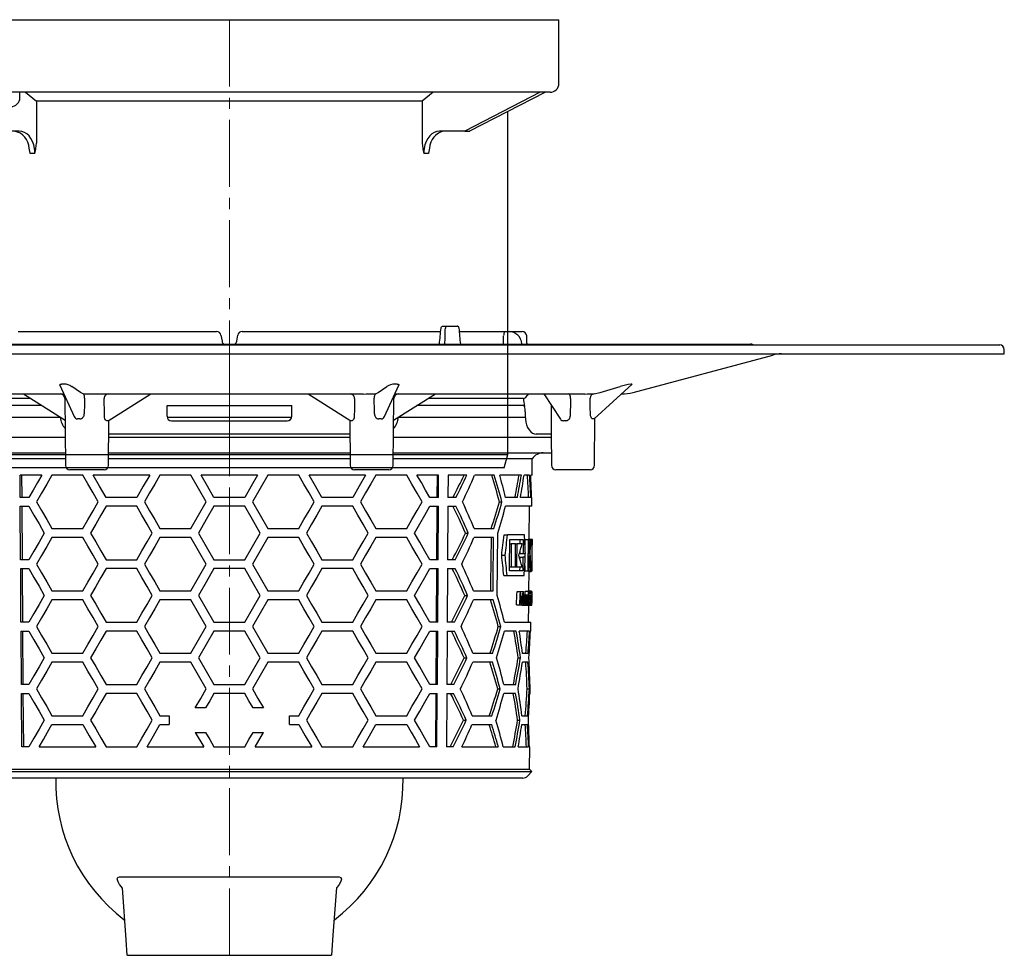
# Model space of a CAD drawing. Units: millimetres. Extents: x -7743 to -6395, y 7088 to 8036.
# Drawn here: x -6616 to -6395, y 7645 to 7855 of the extents above; entities that cross this region are included whole.
import ezdxf

# ---------------------------------------------------------------- set-up
doc = ezdxf.new("R2010")
doc.units = ezdxf.units.MM
doc.header["$LTSCALE"] = 200
doc.linetypes.add('MITTE2', pattern=[1.125, 0.75, -0.125, 0.125, -0.125])
doc.layers.add('KESSEL-System 125', color=7, linetype='Continuous')

# ---------------------------------------------------------------- blocks, each defined once
blk = doc.blocks.new('48950 - va')
at = {"layer": 'KESSEL-System 125'}
for p, q in [((-74, 70.6), (74, 70.6)), ((-74, 56.3), (-74, 70.6)), ((74, 56.3), (74, 70.6)), ((72, 54.3), (-72, 54.3)), ((-70.88, 54.3), (-54.03, 45.63)), ((-52.86, 45.6), (-69.76, 54.3)), ((-56.3, 53.1), (-56.3, 54.3)), ((-47.03, 53.1), (-47.03, 54.3)), ((-45.78, 54.3), (-43.3, 52.28)), ((45.78, 54.3), (43.3, 52.28)), ((69.76, 54.3), (52.86, 45.6)), ((54.03, 45.63), (70.88, 54.3)), ((-49.03, 51.1), (-54.84, 51.1)), ((-43.3, 52.28), (-43.3, 42.87)), ((43.3, 52.28), (-43.3, 52.28)), ((43.3, 52.28), (43.3, 42.87)), ((-62.5, 49.99), (-62.5, -27)), ((62.5, -27), (62.5, 49.99)), ((-53.92, 45.6), (-52.86, 45.6)), ((-47.2, 45.6), (-52.86, 45.6)), ((-48.26, 45.58), (-48.22, 45.58)), ((52.86, 45.6), (47.2, 45.6)), ((48.21, 45.58), (48.26, 45.58)), ((52.86, 45.6), (53.92, 45.6)), ((-43.66, 40.6), (-44.73, 40.6)), ((44.73, 40.6), (43.66, 40.6)), ((-62.5, -27), (-61.7, -30)), ((-62.5, -27), (62.5, -27)), ((61.7, -30), (62.5, -27)), ((61.7, -30), (-61.7, -30))]:
    blk.add_line(p, q, dxfattribs=at)
at = {"layer": 'KESSEL-System 125', "color": 1, "linetype": 'MITTE2', "lineweight": 9, "ltscale": 0.1}
blk.add_line((0, 70.6), (0, -30), dxfattribs=at)
at = {"layer": 'KESSEL-System 125', "flags": 128}
for points in [[(-43.66, 40.6), (-43.68, 41.15), (-43.74, 41.7), (-43.92, 42.5), (-44.19, 43.25), (-44.55, 43.92), (-44.98, 44.5), (-45.48, 44.97), (-46.02, 45.32), (-46.6, 45.53), (-47.2, 45.6)], [(47.2, 45.6), (46.6, 45.53), (46.02, 45.32), (45.48, 44.97), (44.98, 44.5), (44.55, 43.92), (44.19, 43.25), (43.92, 42.5), (43.74, 41.7), (43.68, 41.15), (43.66, 40.6)], [(-44.73, 40.6), (-44.73, 40.61), (-44.95, 41.74)], [(44.96, 41.75), (44.73, 40.61), (44.73, 40.6)]]:
    blk.add_lwpolyline(points, dxfattribs=at)
at = {"layer": 'KESSEL-System 125'}
for centre, radius, start, end in [((-72, 56.3), 2, 180, 270.0001), ((72, 56.3), 2, 269.9999, 0), ((-54.51, 52.87), 1.8, 172.6796, 259.683), ((-49.03, 53.1), 2, 270, 0), ((-48.94, 41.69), 3.96, 0.7494, 79.4811), ((48.92, 41.7), 3.95, 100.343, 179.2718), ((-55.27, 43.58), 11.99, 345.6226, 356.6353), ((55.28, 43.58), 12, 183.3674, 194.3747)]:
    blk.add_arc(centre, radius, start, end, dxfattribs=at)
for centre, major_axis in [((-53.85, 46.1), (0.119, 0.493)), ((53.85, 46.1), (-0.119, 0.493))]:
    blk.add_ellipse(centre, major_axis=major_axis, ratio=0.686374, start_param=2.976819, end_param=3.306367, dxfattribs=at)
blk = doc.blocks.new('48578 - sa li')
at = {"layer": 'KESSEL-System 125', "color": 1, "linetype": 'MITTE2', "lineweight": 9, "ltscale": 0.1}
blk.add_line((0, -139.97), (0, 0), dxfattribs=at)
at = {"layer": 'KESSEL-System 125'}
for p, q in [((47.9, 1.2), (48.85, 1.2)), ((48.85, 1.2), (51.24, 1.2)), ((-47.45, 0), (-2.87, 0)), ((-1.88, -0.83), (-1.65, -2.17)), ((1.65, -2.17), (1.88, -0.83)), ((2.87, 0), (47.45, 0)), ((51.67, 0), (65.76, 0)), ((66.76, -0.96), (66.76, -0.97)), ((66.82, -2.31), (66.76, -0.97)), ((-173, -3), (173, -3)), ((-117, -2.8), (-44.77, -2.8)), ((-44.77, -2.8), (117, -2.8)), ((65.69, -2.8), (65.68, -2.71)), ((66.84, -2.8), (66.82, -2.31)), ((66.82, -2.31), (66.82, -2.31)), ((174, -5), (174, -4)), ((-174, -5), (174, -5)), ((90.67, -13.66), (122.03, -5.26)), ((-38.04, -12.05), (-34.83, -19.08)), ((-37.14, -11.77), (-37.66, -11.77)), ((-33.44, -13.66), (-35.37, -12.35)), ((33.44, -13.66), (35.37, -12.35)), ((34.83, -19.08), (38.04, -12.05)), ((37.66, -11.77), (37.14, -11.77)), ((81.88, -19.55), (90.43, -11.79)), ((83.24, -13.66), (87.77, -12.35)), ((90.4, -11.77), (90.19, -11.77)), ((-79.79, -14), (-37.3, -14)), ((-44.65, -15), (-66.03, -15)), ((-46.25, -14), (-36.88, -19.86)), ((-37.3, -14), (-37.15, -14)), ((-37.3, -14), (-37.14, -14.02)), ((-36.92, -14.99), (-36.79, -30.01)), ((-32.85, -13.94), (-33.44, -13.66)), ((-30.05, -14), (30.05, -14)), ((-27.24, -19.99), (-17.66, -14)), ((17.66, -14), (27.24, -19.99)), ((32.85, -13.94), (33.44, -13.66)), ((36.79, -30.01), (36.92, -14.99)), ((36.88, -19.86), (46.25, -14)), ((37.14, -14.02), (37.3, -14)), ((37.15, -14), (37.3, -14)), ((37.3, -14), (79.79, -14)), ((66.03, -15), (44.65, -15)), ((70.59, -14), (74.33, -19.64)), ((81.87, -13.94), (83.24, -13.66)), ((87.99, -14), (88.08, -14)), ((-42.09, -16.6), (-66.02, -16.6)), ((-14, -16.6), (14, -16.6)), ((-14, -19), (-14, -16.6)), ((14, -19), (14, -16.6)), ((66.02, -16.6), (42.09, -16.6)), ((66.07, -16.6), (66.02, -16.6)), ((72.27, -16.54), (72.28, -22.02)), ((-66.44, -19.2), (-37.93, -19.2)), ((-27.12, -30.01), (-27.03, -19.86)), ((-13.97, -19.2), (13.99, -19.2)), ((27.03, -19.86), (27.12, -30.01)), ((37.94, -19.2), (66.44, -19.2)), ((66.42, -18.01), (66.43, -19.01)), ((81.98, -30.01), (82.07, -19.38)), ((-13, -20), (13, -20)), ((27.31, -20), (27.25, -19.98)), ((-72.25, -23.7), (-36.84, -23.7)), ((27.06, -23), (-27.06, -23)), ((-27.06, -23.7), (27.06, -23.7)), ((36.84, -23.7), (72.25, -23.7)), ((69.44, -23), (68.91, -23)), ((71.36, -23), (69.44, -23)), ((72.25, -23), (71.36, -23)), ((72.25, -23), (71.58, -23)), ((72.25, -22.9), (72.31, -30.01)), ((-72.29, -27.2), (-36.81, -27.2)), ((-36.8, -28.52), (-68.01, -28.52)), ((27.11, -28.52), (-27.11, -28.52)), ((-27.1, -27.2), (27.1, -27.2)), ((68.01, -28.52), (36.8, -28.52)), ((36.81, -27.2), (72.29, -27.2)), ((67.97, -32.2), (68.01, -28.52)), ((-42.13, -32.2), (-46.99, -32.2)), ((-46.96, -37.2), (-46.99, -32.2)), ((-46.64, -32.2), (-46.61, -37.2)), ((-32.9, -32.2), (-39.83, -32.2)), ((-31.95, -31), (-35.79, -31)), ((-28.12, -31), (-31.95, -31)), ((-17.89, -32.2), (-30.59, -32.2)), ((-8.66, -32.2), (-15.59, -32.2)), ((6.35, -32.2), (-6.35, -32.2)), ((15.59, -32.2), (8.66, -32.2)), ((30.59, -32.2), (17.89, -32.2)), ((31.95, -31), (28.12, -31)), ((35.79, -31), (31.95, -31)), ((39.83, -32.2), (32.9, -32.2)), ((46.99, -32.2), (42.13, -32.2)), ((46.64, -32.2), (46.61, -37.2)), ((46.96, -37.2), (46.99, -32.2)), ((49.11, -32.2), (49.08, -37.2)), ((53.34, -32.2), (49.11, -32.2)), ((59.48, -32.2), (55.08, -32.2)), ((65.58, -32.2), (60.7, -32.2)), ((67.42, -32.2), (66.16, -32.2)), ((67.97, -32.2), (67.68, -32.2)), ((77.14, -31), (73.31, -31)), ((80.98, -31), (77.14, -31)), ((-45.02, -37.2), (-46.96, -37.2)), ((-20.78, -37.2), (-27.7, -37.2)), ((3.46, -37.2), (-3.46, -37.2)), ((27.7, -37.2), (20.78, -37.2)), ((46.96, -37.2), (45.02, -37.2)), ((50.87, -37.2), (49.08, -37.2)), ((64.68, -37.2), (62.02, -37.2)), ((67.68, -37.2), (65.37, -37.2)), ((67.93, -37.2), (67.84, -37.2)), ((67.91, -39.2), (67.93, -37.2)), ((-46.95, -39.2), (-45.02, -39.2)), ((-46.88, -51.2), (-46.95, -39.2)), ((-46.6, -39.2), (-46.52, -51.2)), ((-20.78, -39.2), (-27.7, -39.2)), ((3.46, -39.2), (-3.46, -39.2)), ((27.7, -39.2), (20.78, -39.2)), ((45.02, -39.2), (46.95, -39.2)), ((46.6, -39.2), (46.52, -51.2)), ((46.88, -51.2), (46.95, -39.2)), ((49.07, -39.2), (49, -51.2)), ((49.07, -39.2), (50.85, -39.2)), ((60.66, -38.2), (61.21, -38.2)), ((67.91, -39.2), (62.01, -39.2)), ((67.35, -46.69), (67.41, -39.2)), ((-39.83, -44.2), (-32.9, -44.2)), ((-15.59, -44.2), (-8.66, -44.2)), ((8.66, -44.2), (15.59, -44.2)), ((32.9, -44.2), (39.83, -44.2)), ((54.95, -44.2), (59.36, -44.2)), ((-32.9, -46.2), (-39.83, -46.2)), ((-8.66, -46.2), (-15.59, -46.2)), ((15.59, -46.2), (8.66, -46.2)), ((39.83, -46.2), (32.9, -46.2)), ((53.02, -45.2), (53.65, -45.2)), ((59.34, -46.2), (54.93, -46.2)), ((61.7, -45.64), (62.46, -45.64)), ((66.26, -45.64), (62.46, -45.64)), ((62.94, -47.6), (63.31, -47.6)), ((62.95, -46.69), (65.96, -46.69)), ((64.28, -47.6), (63.31, -47.6)), ((64.28, -47.6), (64.55, -47.6)), ((65.75, -47.6), (64.55, -47.6)), ((65.24, -46.69), (65.23, -47.6)), ((66.37, -46.69), (66.36, -47.82)), ((66.37, -46.69), (67.08, -46.69)), ((67.27, -46.69), (67.08, -46.69)), ((67.25, -46.69), (67.25, -46.69)), ((67.25, -46.69), (67.95, -46.69)), ((67.26, -47.71), (67.52, -47.71)), ((67.26, -48.3), (67.45, -48.3)), ((67.27, -46.69), (67.62, -46.69)), ((67.27, -46.83), (67.61, -46.83)), ((67.27, -47.19), (67.57, -47.19)), ((67.35, -46.6), (67.82, -46.6)), ((67.35, -46.64), (67.86, -46.64)), ((67.77, -46.69), (67.62, -46.69)), ((68.05, -46.69), (67.95, -46.69)), ((67.99, -47.87), (68.04, -47.87)), ((68.04, -47.87), (68.05, -46.69)), ((61.14, -50.2), (61.91, -50.2)), ((65.21, -50.59), (65.2, -50.98)), ((65.22, -49.42), (65.21, -49.81)), ((65.21, -49.81), (65.93, -49.81)), ((65.21, -50.59), (65.93, -50.59)), ((65.93, -49.81), (66.46, -49.81)), ((66.45, -50.59), (65.93, -50.59)), ((66.35, -49.81), (66.34, -50.59)), ((67.25, -48.9), (67.38, -48.9)), ((67.25, -49.44), (67.32, -49.44)), ((67.25, -49.84), (67.27, -49.84)), ((67.97, -50.56), (68.01, -50.56)), ((68.02, -49.38), (67.98, -49.38)), ((-45.02, -51.2), (-46.88, -51.2)), ((-27.7, -51.2), (-20.78, -51.2)), ((-3.46, -51.2), (3.46, -51.2)), ((20.78, -51.2), (27.7, -51.2)), ((46.88, -51.2), (45.02, -51.2)), ((50.71, -51.2), (49, -51.2)), ((62.89, -52.8), (63.26, -52.8)), ((63.26, -52.8), (64.23, -52.8)), ((64.23, -52.8), (64.5, -52.8)), ((64.5, -52.8), (65.71, -52.8)), ((65.19, -52.8), (65.18, -53.71)), ((68, -52.53), (67.95, -52.53)), ((67.99, -53.71), (68, -52.53)), ((-46.86, -53.2), (-45.02, -53.2)), ((-46.79, -65.2), (-46.86, -53.2)), ((-46.51, -53.2), (-46.44, -65.2)), ((-20.78, -53.2), (-27.7, -53.2)), ((3.46, -53.2), (-3.46, -53.2)), ((27.7, -53.2), (20.78, -53.2)), ((45.02, -53.2), (46.86, -53.2)), ((46.51, -53.2), (46.44, -65.2)), ((46.79, -65.2), (46.86, -53.2)), ((48.98, -53.2), (48.91, -65.2)), ((48.98, -53.2), (50.69, -53.2)), ((61.61, -54.76), (62.38, -54.76)), ((62.38, -54.76), (66.18, -54.76)), ((65.9, -53.71), (62.88, -53.71)), ((66.31, -53.71), (67.02, -53.71)), ((67.02, -53.71), (67.21, -53.71)), ((67.21, -53.71), (67.61, -53.71)), ((67.25, -58.21), (67.29, -53.71)), ((67.29, -53.75), (67.82, -53.75)), ((67.29, -53.81), (67.79, -53.81)), ((67.29, -53.84), (67.77, -53.84)), ((67.61, -53.71), (67.74, -53.71)), ((67.74, -53.71), (67.89, -53.71)), ((67.89, -53.71), (67.99, -53.71)), ((-39.83, -58.2), (-32.9, -58.2)), ((-15.59, -58.2), (-8.66, -58.2)), ((8.66, -58.2), (15.59, -58.2)), ((32.9, -58.2), (39.83, -58.2)), ((52.86, -59.2), (53.5, -59.2)), ((54.8, -58.2), (59.22, -58.2)), ((64.61, -58.32), (65.34, -58.32)), ((65.34, -58.32), (65.35, -58.32)), ((65.35, -58.32), (66, -58.32)), ((66, -58.32), (66.01, -58.32)), ((66.03, -59.09), (66.47, -59.09)), ((66.45, -58.25), (67.15, -58.25)), ((66.47, -59.09), (67, -59.09)), ((66.53, -59.13), (66.65, -59.13)), ((66.65, -59.13), (66.7, -59.13)), ((67.02, -58.21), (67.72, -58.21)), ((67.15, -58.25), (67.2, -58.25)), ((67.18, -59.5), (67.3, -59.5)), ((67.19, -58.44), (67.7, -58.44)), ((67.19, -58.67), (67.72, -58.67)), ((67.19, -59.09), (67.41, -59.09)), ((67.41, -59.09), (67.84, -59.09)), ((67.43, -59.13), (67.7, -59.13)), ((67.7, -59.13), (67.73, -59.13)), ((67.73, -58.25), (67.94, -58.25)), ((67.73, -59.13), (67.77, -59.13)), ((67.77, -59.13), (67.79, -59.13)), ((67.95, -58.28), (67.94, -58.25)), ((67.94, -58.65), (67.95, -58.33)), ((-32.9, -60.2), (-39.83, -60.2)), ((-8.66, -60.2), (-15.59, -60.2)), ((15.59, -60.2), (8.66, -60.2)), ((39.83, -60.2), (32.9, -60.2)), ((59.2, -60.2), (54.78, -60.2)), ((64.47, -61.32), (65.2, -61.32)), ((65.28, -61.32), (65.2, -61.32)), ((65.28, -61.32), (65.66, -61.32)), ((65.67, -61.32), (65.66, -61.32)), ((65.73, -61.36), (65.67, -61.32)), ((65.67, -61.32), (66.02, -61.32)), ((65.73, -61.36), (66.44, -61.36)), ((66.08, -61.32), (66.02, -61.32)), ((66.06, -60.22), (66.2, -60.22)), ((66.27, -60.23), (66.64, -60.23)), ((66.44, -61.36), (66.98, -61.36)), ((66.5, -61.32), (66.63, -61.32)), ((66.68, -61.32), (66.63, -61.32)), ((66.69, -60.22), (66.79, -60.22)), ((66.84, -60.23), (67.14, -60.23)), ((66.98, -61.36), (67.39, -61.36)), ((67.17, -61.32), (67.13, -61.32)), ((67.18, -60.23), (67.26, -60.23)), ((67.19, -65.2), (67.22, -61.36)), ((67.22, -61.4), (67.92, -61.4)), ((67.54, -60.28), (67.29, -60.28)), ((67.3, -60.01), (67.51, -60.01)), ((67.3, -60.63), (67.49, -60.63)), ((67.39, -61.32), (67.68, -61.32)), ((67.71, -61.32), (67.68, -61.32)), ((67.71, -61.32), (67.76, -61.32)), ((67.77, -61.32), (67.76, -61.32)), ((67.77, -61.32), (67.85, -61.32)), ((67.78, -60.29), (67.86, -60.29)), ((67.79, -59.79), (67.86, -59.79)), ((67.86, -61.32), (67.85, -61.32)), ((67.87, -60.83), (67.92, -60.83)), ((67.92, -61.3), (67.92, -60.97)), ((-45.02, -65.2), (-46.79, -65.2)), ((-27.7, -65.2), (-20.78, -65.2)), ((-8.66, -72.2), (-5.2, -66.2)), ((-3.46, -65.2), (3.46, -65.2)), ((5.2, -66.2), (8.66, -72.2)), ((20.78, -65.2), (27.7, -65.2)), ((46.79, -65.2), (45.02, -65.2)), ((50.55, -65.2), (48.91, -65.2)), ((60.38, -66.2), (60.94, -66.2)), ((61.76, -65.2), (67.69, -65.2)), ((67.67, -67.2), (67.69, -65.2)), ((-46.78, -67.2), (-45.02, -67.2)), ((-46.7, -79.2), (-46.78, -67.2)), ((-46.42, -67.2), (-46.35, -79.2)), ((-20.78, -67.2), (-27.7, -67.2)), ((3.46, -67.2), (-3.46, -67.2)), ((27.7, -67.2), (20.78, -67.2)), ((45.02, -67.2), (46.78, -67.2)), ((46.42, -67.2), (46.35, -79.2)), ((46.7, -79.2), (46.78, -67.2)), ((48.9, -67.2), (48.82, -79.2)), ((48.9, -67.2), (50.52, -67.2)), ((64.4, -67.2), (61.74, -67.2)), ((67.42, -67.2), (65.1, -67.2)), ((67.67, -67.2), (67.58, -67.2)), ((-39.83, -72.2), (-32.9, -72.2)), ((-15.59, -72.2), (-8.66, -72.2)), ((8.66, -72.2), (15.59, -72.2)), ((32.9, -72.2), (39.83, -72.2)), ((54.65, -72.2), (59.08, -72.2)), ((65.8, -72.2), (67.07, -72.2)), ((-32.9, -74.2), (-39.83, -74.2)), ((-8.66, -74.2), (-15.59, -74.2)), ((15.59, -74.2), (8.66, -74.2)), ((39.83, -74.2), (32.9, -74.2)), ((52.71, -73.2), (53.34, -73.2)), ((59.06, -74.2), (54.63, -74.2)), ((64.84, -73.2), (65.36, -73.2)), ((67.05, -74.2), (65.79, -74.2)), ((-45.02, -79.2), (-46.7, -79.2)), ((-27.7, -79.2), (-20.78, -79.2)), ((-3.46, -79.2), (3.46, -79.2)), ((20.78, -79.2), (27.7, -79.2)), ((46.7, -79.2), (45.02, -79.2)), ((50.38, -79.2), (48.82, -79.2)), ((61.62, -79.2), (64.29, -79.2)), ((67.47, -79.2), (67.56, -79.2)), ((67.55, -81.2), (67.56, -79.2)), ((-46.69, -81.2), (-45.02, -81.2)), ((-46.62, -93.2), (-46.69, -81.2)), ((-46.34, -81.2), (-46.26, -93.2)), ((-20.78, -81.2), (-27.7, -81.2)), ((3.46, -81.2), (-3.46, -81.2)), ((27.7, -81.2), (20.78, -81.2)), ((45.02, -81.2), (46.69, -81.2)), ((46.34, -81.2), (46.26, -93.2)), ((46.62, -93.2), (46.69, -81.2)), ((48.81, -81.2), (48.74, -93.2)), ((48.81, -81.2), (50.36, -81.2)), ((60.25, -80.2), (60.8, -80.2)), ((64.27, -81.2), (61.6, -81.2)), ((66.85, -80.2), (67.35, -80.2)), ((67.55, -81.2), (67.46, -81.2)), ((-39.83, -86.2), (-32.9, -86.2)), ((-15.59, -86.2), (-13.48, -86.2)), ((-13.48, -86.2), (-13.5, -86.45)), ((-5.34, -84.45), (-7.65, -84.45)), ((7.65, -84.45), (5.34, -84.45)), ((13.5, -86.45), (13.48, -86.2)), ((13.48, -86.2), (15.59, -86.2)), ((32.9, -86.2), (39.83, -86.2)), ((54.5, -86.2), (58.94, -86.2)), ((65.68, -86.2), (66.94, -86.2)), ((-39.83, -88.2), (-32.9, -88.2)), ((-15.59, -88.2), (-13.48, -88.2)), ((-13.5, -86.45), (-13.5, -87.95)), ((-13.5, -87.95), (-13.48, -88.2)), ((13.48, -88.2), (13.5, -87.95)), ((13.48, -88.2), (15.59, -88.2)), ((13.5, -87.95), (13.5, -86.45)), ((32.9, -88.2), (39.83, -88.2)), ((52.55, -87.2), (53.19, -87.2)), ((54.48, -88.2), (58.92, -88.2)), ((64.72, -87.2), (65.24, -87.2)), ((65.66, -88.2), (66.93, -88.2)), ((-7.65, -89.95), (-5.77, -93.2)), ((-7.65, -89.95), (-5.34, -89.95)), ((5.34, -89.95), (7.65, -89.95)), ((5.77, -93.2), (7.65, -89.95)), ((-45.02, -93.2), (-46.62, -93.2)), ((-42.72, -93.2), (-30.01, -93.2)), ((-27.7, -93.2), (-20.78, -93.2)), ((-18.48, -93.2), (-5.77, -93.2)), ((-3.46, -93.2), (3.46, -93.2)), ((5.77, -93.2), (18.48, -93.2)), ((20.78, -93.2), (27.7, -93.2)), ((30.01, -93.2), (42.72, -93.2)), ((46.62, -93.2), (45.02, -93.2)), ((50.22, -93.2), (48.74, -93.2)), ((52.19, -93.2), (60.39, -93.2)), ((61.49, -93.2), (64.16, -93.2)), ((64.86, -93.2), (67.19, -93.2)), ((67.35, -93.2), (67.44, -93.2)), ((67.4, -98.22), (67.44, -93.2)), ((-67.89, -98.71), (67.89, -98.71)), ((-67.4, -98.22), (67.4, -98.22)), ((67.01, -99.7), (67.89, -98.71)), ((67.89, -98.71), (67.4, -98.22)), ((65.89, -100.2), (-65.89, -100.2)), ((64.84, -100.2), (52.93, -100.2)), ((-22.85, -139.97), (-22.99, -139.97)), ((-22.85, -139.97), (22.85, -139.97)), ((23, -139.97), (22.85, -139.97))]:
    blk.add_line(p, q, dxfattribs=at)
at = {"layer": 'KESSEL-System 125', "flags": 128}
for points in [[(47.53, 0.74), (47.56, 0.91), (47.64, 1.05), (47.74, 1.15), (47.86, 1.2), (47.9, 1.2)], [(48.85, 1.2), (48.73, 1.17), (48.62, 1.09), (48.55, 0.97), (48.51, 0.81), (48.5, 0.74)], [(51.6, 0.74), (51.56, 0.91), (51.49, 1.05), (51.4, 1.15), (51.28, 1.2), (51.24, 1.2)], [(61.95, 0), (61.88, -0.02), (61.82, -0.07), (61.75, -0.15), (61.7, -0.26), (61.65, -0.4), (61.61, -0.56), (61.59, -0.73), (61.57, -0.91)], [(66.82, -2.31), (66.8, -1.97), (66.76, -0.96)], [(66.84, -2.8), (66.82, -2.44), (66.82, -2.29)], [(-38.02, -12.05), (-38.06, -12), (-38.06, -11.91), (-37.93, -11.8), (-37.83, -11.78), (-37.69, -11.77), (-37.66, -11.77)], [(37.66, -11.77), (37.8, -11.77), (37.91, -11.8), (38.02, -11.86), (38.06, -12.01), (38.02, -12.05)], [(90.4, -11.77), (90.44, -11.77), (90.42, -11.79)], [(76.62, -14.99), (76.61, -14.67), (76.55, -14.39), (76.46, -14.17), (76.34, -14.03), (76.23, -14)], [(66.07, -16.6), (66.11, -16.61), (66.26, -16.72), (66.29, -16.83)], [(-27.52, -20), (-27.67, -19.96), (-27.81, -19.82), (-27.93, -19.6), (-28.02, -19.3), (-28.05, -18.98)], [(28.05, -18.98), (28.01, -19.36), (27.89, -19.69), (27.74, -19.9), (27.59, -20), (27.52, -20)], [(66.43, -19.01), (66.46, -19.63), (66.57, -20.3), (66.73, -20.93), (66.97, -21.52), (67.28, -22.05), (67.68, -22.5), (68.06, -22.78), (68.48, -22.94), (68.91, -23), (68.91, -23)], [(81.58, -19.58), (81.44, -19.55), (81.31, -19.42), (81.2, -19.22), (81.11, -18.93), (81.06, -18.45)], [(81.87, -19.55), (81.84, -19.58), (81.8, -19.58)], [(82.07, -19.42), (82.15, -19.32), (82.21, -19.27)], [(-27.24, -19.98), (-27.26, -20), (-27.31, -20)], [(-42.13, -32.2), (-43.11, -33.89), (-44.07, -35.56), (-45.02, -37.2)], [(-39.83, -32.2), (-41, -34.23), (-42.16, -36.23), (-43.29, -38.2)], [(-29.44, -38.2), (-30.6, -36.18), (-31.76, -34.18), (-32.9, -32.2)], [(-27.7, -37.2), (-29.16, -34.69), (-30.59, -32.2)], [(-17.89, -32.2), (-19.34, -34.71), (-20.78, -37.2)], [(-15.59, -32.2), (-16.75, -34.21), (-17.9, -36.21), (-19.05, -38.2)], [(-5.2, -38.2), (-6.93, -35.2), (-8.66, -32.2)], [(-3.46, -37.2), (-4.91, -34.7), (-6.35, -32.2)], [(6.35, -32.2), (4.91, -34.7), (3.46, -37.2)], [(8.66, -32.2), (6.93, -35.2), (5.2, -38.2)], [(19.05, -38.2), (17.9, -36.21), (16.75, -34.21), (15.59, -32.2)], [(20.78, -37.2), (19.34, -34.71), (17.89, -32.2)], [(30.59, -32.2), (29.16, -34.69), (27.7, -37.2)], [(32.9, -32.2), (31.76, -34.18), (30.6, -36.18), (29.44, -38.2)], [(43.29, -38.2), (42.16, -36.23), (41, -34.23), (39.83, -32.2)], [(45.02, -37.2), (44.07, -35.56), (43.11, -33.89), (42.13, -32.2)], [(-45.02, -39.2), (-43.88, -41.16), (-42.73, -43.16), (-41.55, -45.2)], [(-43.29, -38.2), (-42.16, -40.17), (-41, -42.17), (-39.83, -44.2)], [(-32.9, -44.2), (-31.76, -42.22), (-30.6, -40.22), (-29.44, -38.2)], [(-27.7, -39.2), (-28.87, -41.22), (-30.02, -43.22), (-31.17, -45.2)], [(-17.31, -45.2), (-18.47, -43.19), (-19.63, -41.19), (-20.78, -39.2)], [(-19.05, -38.2), (-17.9, -40.19), (-16.75, -42.19), (-15.59, -44.2)], [(-8.66, -44.2), (-6.93, -41.2), (-5.2, -38.2)], [(-3.46, -39.2), (-5.2, -42.2), (-6.93, -45.2)], [(6.93, -45.2), (5.2, -42.2), (3.46, -39.2)], [(5.2, -38.2), (6.93, -41.2), (8.66, -44.2)], [(15.59, -44.2), (16.75, -42.19), (17.9, -40.19), (19.05, -38.2)], [(20.78, -39.2), (19.63, -41.19), (18.47, -43.19), (17.31, -45.2)], [(31.17, -45.2), (30.02, -43.22), (28.87, -41.22), (27.7, -39.2)], [(29.44, -38.2), (30.6, -40.22), (31.76, -42.22), (32.9, -44.2)], [(39.83, -44.2), (41, -42.17), (42.16, -40.17), (43.29, -38.2)], [(41.55, -45.2), (42.73, -43.16), (43.88, -41.16), (45.02, -39.2)], [(-41.55, -45.2), (-42.73, -47.24), (-43.88, -49.24), (-45.02, -51.2)], [(-39.83, -46.2), (-41, -48.23), (-42.16, -50.23), (-43.29, -52.2)], [(-29.44, -52.2), (-30.6, -50.18), (-31.76, -48.18), (-32.9, -46.2)], [(-31.17, -45.2), (-30.02, -47.18), (-28.87, -49.18), (-27.7, -51.2)], [(-20.78, -51.2), (-19.63, -49.21), (-18.47, -47.21), (-17.31, -45.2)], [(-15.59, -46.2), (-16.75, -48.21), (-17.9, -50.21), (-19.05, -52.2)], [(-5.2, -52.2), (-6.93, -49.2), (-8.66, -46.2)], [(-6.93, -45.2), (-5.2, -48.2), (-3.46, -51.2)], [(3.46, -51.2), (5.2, -48.2), (6.93, -45.2)], [(8.66, -46.2), (6.93, -49.2), (5.2, -52.2)], [(19.05, -52.2), (17.9, -50.21), (16.75, -48.21), (15.59, -46.2)], [(17.31, -45.2), (18.47, -47.21), (19.63, -49.21), (20.78, -51.2)], [(27.7, -51.2), (28.87, -49.18), (30.02, -47.18), (31.17, -45.2)], [(32.9, -46.2), (31.76, -48.18), (30.6, -50.18), (29.44, -52.2)], [(43.29, -52.2), (42.16, -50.23), (41, -48.23), (39.83, -46.2)], [(45.02, -51.2), (43.88, -49.24), (42.73, -47.24), (41.55, -45.2)], [(58.77, -46.2), (58.66, -56.71), (58.65, -58.2)], [(59.22, -58.2), (59.24, -56.68), (59.34, -46.2)], [(60.14, -59.2), (60.21, -52.29), (60.28, -45.2)], [(62.88, -53.71), (62.89, -52.83), (62.95, -46.69)], [(63.31, -47.6), (63.27, -52.15), (63.26, -52.8)], [(64.23, -52.8), (64.24, -52.15), (64.28, -47.6)], [(64.55, -47.6), (64.5, -52.15), (64.5, -52.8)], [(65.96, -46.69), (65.94, -49.42), (65.93, -49.81)], [(67.08, -46.69), (67.03, -52.83), (67.02, -53.71)], [(67.24, -50.03), (67.25, -49.62), (67.27, -46.69)], [(67.95, -46.69), (67.89, -52.83), (67.89, -53.71)], [(67.98, -49.38), (67.98, -49.19), (67.99, -47.87)], [(65.93, -50.59), (65.9, -53.32), (65.9, -53.71)], [(67.95, -52.53), (67.95, -52.29), (67.97, -50.56)], [(68.01, -50.56), (68.01, -50.41), (68.02, -49.38)], [(-43.29, -52.2), (-42.16, -54.17), (-41, -56.17), (-39.83, -58.2)], [(-32.9, -58.2), (-31.76, -56.22), (-30.6, -54.22), (-29.44, -52.2)], [(-19.05, -52.2), (-17.9, -54.19), (-16.75, -56.19), (-15.59, -58.2)], [(-8.66, -58.2), (-6.93, -55.2), (-5.2, -52.2)], [(5.2, -52.2), (6.93, -55.2), (8.66, -58.2)], [(15.59, -58.2), (16.75, -56.19), (17.9, -54.19), (19.05, -52.2)], [(29.44, -52.2), (30.6, -54.22), (31.76, -56.22), (32.9, -58.2)], [(39.83, -58.2), (41, -56.17), (42.16, -54.17), (43.29, -52.2)], [(66.32, -52.58), (66.32, -52.83), (66.31, -53.71)], [(67.21, -53.71), (67.21, -53.46), (67.23, -51.68)], [(-45.02, -53.2), (-43.88, -55.16), (-42.73, -57.16), (-41.55, -59.2)], [(-27.7, -53.2), (-28.87, -55.22), (-30.02, -57.22), (-31.17, -59.2)], [(-17.31, -59.2), (-18.47, -57.19), (-19.63, -55.19), (-20.78, -53.2)], [(-3.46, -53.2), (-5.2, -56.2), (-6.93, -59.2)], [(6.93, -59.2), (5.2, -56.2), (3.46, -53.2)], [(20.78, -53.2), (19.63, -55.19), (18.47, -57.19), (17.31, -59.2)], [(31.17, -59.2), (30.02, -57.22), (28.87, -55.22), (27.7, -53.2)], [(41.55, -59.2), (42.73, -57.16), (43.88, -55.16), (45.02, -53.2)], [(-41.55, -59.2), (-42.73, -61.24), (-43.88, -63.24), (-45.02, -65.2)], [(-31.17, -59.2), (-30.02, -61.18), (-28.87, -63.18), (-27.7, -65.2)], [(-20.78, -65.2), (-19.63, -63.21), (-18.47, -61.21), (-17.31, -59.2)], [(-6.93, -59.2), (-5.2, -62.2), (-3.46, -65.2)], [(3.46, -65.2), (5.2, -62.2), (6.93, -59.2)], [(17.31, -59.2), (18.47, -61.21), (19.63, -63.21), (20.78, -65.2)], [(27.7, -65.2), (28.87, -63.18), (30.02, -61.18), (31.17, -59.2)], [(45.02, -65.2), (43.88, -63.24), (42.73, -61.24), (41.55, -59.2)], [(66.2, -60.22), (66.22, -59.84), (66.27, -59.51), (66.33, -59.27), (66.41, -59.11), (66.47, -59.09)], [(66.44, -59.09), (66.44, -58.9), (66.45, -58.25)], [(66.64, -60.23), (66.63, -59.93), (66.6, -59.66), (66.56, -59.49), (66.5, -59.38), (66.46, -59.36)], [(66.47, -59.09), (66.52, -59.12), (66.59, -59.25), (66.64, -59.49), (66.64, -59.54)], [(66.64, -59.54), (66.64, -59.33), (66.65, -59.13)], [(66.7, -59.13), (66.68, -61.05), (66.68, -61.32)], [(67.14, -60.23), (67.13, -59.93), (67.11, -59.66), (67.08, -59.49), (67.03, -59.38), (67, -59.36)], [(67.14, -59.55), (67.14, -59.39), (67.15, -58.25)], [(67.2, -58.25), (67.17, -60.94), (67.17, -61.32)], [(67.23, -59.09), (67.24, -58.8), (67.24, -58.67)], [(67.3, -59.5), (67.32, -59.32), (67.36, -59.16), (67.41, -59.09), (67.41, -59.09)], [(67.68, -61.32), (67.69, -61.05), (67.7, -59.13)], [(67.73, -59.13), (67.71, -61.05), (67.71, -61.32)], [(67.76, -61.32), (67.76, -61.05), (67.77, -59.13)], [(67.79, -59.13), (67.79, -59.43), (67.79, -59.53)], [(-39.83, -60.2), (-41, -62.23), (-42.16, -64.23), (-43.29, -66.2)], [(-29.44, -66.2), (-30.6, -64.18), (-31.76, -62.18), (-32.9, -60.2)], [(-15.59, -60.2), (-16.75, -62.21), (-17.9, -64.21), (-19.05, -66.2)], [(-5.2, -66.2), (-6.93, -63.2), (-8.66, -60.2)], [(8.66, -60.2), (6.93, -63.2), (5.2, -66.2)], [(19.05, -66.2), (17.9, -64.21), (16.75, -62.21), (15.59, -60.2)], [(32.9, -60.2), (31.76, -62.18), (30.6, -64.18), (29.44, -66.2)], [(43.29, -66.2), (42.16, -64.23), (41, -62.23), (39.83, -60.2)], [(66.26, -60.22), (66.27, -60.52), (66.3, -60.79), (66.36, -60.98), (66.41, -61.08), (66.45, -61.09)], [(66.63, -60.94), (66.59, -61.12), (66.53, -61.3), (66.45, -61.36), (66.44, -61.36)], [(66.63, -61.32), (66.63, -61.13), (66.63, -60.94)], [(66.84, -60.22), (66.85, -60.53), (66.87, -60.79), (66.92, -60.98), (66.96, -61.08), (66.99, -61.09)], [(67.13, -60.94), (67.1, -61.12), (67.05, -61.3), (66.99, -61.36), (66.98, -61.36)], [(67.13, -61.32), (67.13, -61.13), (67.13, -60.94)], [(67.52, -60.76), (67.48, -61.13), (67.44, -61.3), (67.4, -61.36), (67.39, -61.36)], [(67.78, -60.53), (67.78, -61.12), (67.77, -61.32)], [(67.85, -61.32), (67.85, -61.19), (67.86, -60.29)], [(67.87, -60.2), (67.86, -61.18), (67.86, -61.32)], [(-43.29, -66.2), (-42.16, -68.17), (-41, -70.17), (-39.83, -72.2)], [(-32.9, -72.2), (-31.76, -70.22), (-30.6, -68.22), (-29.44, -66.2)], [(-19.05, -66.2), (-17.9, -68.19), (-16.75, -70.19), (-15.59, -72.2)], [(15.59, -72.2), (16.75, -70.19), (17.9, -68.19), (19.05, -66.2)], [(29.44, -66.2), (30.6, -68.22), (31.76, -70.22), (32.9, -72.2)], [(39.83, -72.2), (41, -70.17), (42.16, -68.17), (43.29, -66.2)], [(-45.02, -67.2), (-43.88, -69.16), (-42.73, -71.16), (-41.55, -73.2)], [(-27.7, -67.2), (-28.87, -69.22), (-30.02, -71.22), (-31.17, -73.2)], [(-17.31, -73.2), (-18.47, -71.19), (-19.63, -69.19), (-20.78, -67.2)], [(-3.46, -67.2), (-5.2, -70.2), (-6.93, -73.2)], [(6.93, -73.2), (5.2, -70.2), (3.46, -67.2)], [(20.78, -67.2), (19.63, -69.19), (18.47, -71.19), (17.31, -73.2)], [(31.17, -73.2), (30.02, -71.22), (28.87, -69.22), (27.7, -67.2)], [(41.55, -73.2), (42.73, -71.16), (43.88, -69.16), (45.02, -67.2)], [(-41.55, -73.2), (-42.73, -75.24), (-43.88, -77.24), (-45.02, -79.2)], [(-39.83, -74.2), (-41, -76.23), (-42.16, -78.23), (-43.29, -80.2)], [(-29.44, -80.2), (-30.6, -78.18), (-31.76, -76.18), (-32.9, -74.2)], [(-31.17, -73.2), (-30.02, -75.18), (-28.87, -77.18), (-27.7, -79.2)], [(-20.78, -79.2), (-19.63, -77.21), (-18.47, -75.21), (-17.31, -73.2)], [(-15.59, -74.2), (-16.75, -76.21), (-17.9, -78.21), (-19.05, -80.2)], [(-5.2, -80.2), (-6.93, -77.2), (-8.66, -74.2)], [(-6.93, -73.2), (-5.2, -76.2), (-3.46, -79.2)], [(3.46, -79.2), (5.2, -76.2), (6.93, -73.2)], [(8.66, -74.2), (6.93, -77.2), (5.2, -80.2)], [(19.05, -80.2), (17.9, -78.21), (16.75, -76.21), (15.59, -74.2)], [(17.31, -73.2), (18.47, -75.21), (19.63, -77.21), (20.78, -79.2)], [(27.7, -79.2), (28.87, -77.18), (30.02, -75.18), (31.17, -73.2)], [(32.9, -74.2), (31.76, -76.18), (30.6, -78.18), (29.44, -80.2)], [(43.29, -80.2), (42.16, -78.23), (41, -76.23), (39.83, -74.2)], [(45.02, -79.2), (43.88, -77.24), (42.73, -75.24), (41.55, -73.2)], [(-45.02, -81.2), (-43.88, -83.16), (-42.73, -85.16), (-41.55, -87.2)], [(-43.29, -80.2), (-42.16, -82.17), (-41, -84.17), (-39.83, -86.2)], [(-32.9, -86.2), (-31.76, -84.22), (-30.6, -82.22), (-29.44, -80.2)], [(-27.7, -81.2), (-28.87, -83.22), (-30.02, -85.22), (-31.17, -87.2)], [(-17.31, -87.2), (-18.47, -85.19), (-19.63, -83.19), (-20.78, -81.2)], [(-19.05, -80.2), (-17.9, -82.19), (-16.75, -84.19), (-15.59, -86.2)], [(-7.65, -84.45), (-6.42, -82.33), (-5.2, -80.2)], [(-3.46, -81.2), (-4.4, -82.83), (-5.34, -84.45)], [(5.34, -84.45), (4.4, -82.83), (3.46, -81.2)], [(5.2, -80.2), (6.42, -82.33), (7.65, -84.45)], [(15.59, -86.2), (16.75, -84.19), (17.9, -82.19), (19.05, -80.2)], [(20.78, -81.2), (19.63, -83.19), (18.47, -85.19), (17.31, -87.2)], [(31.17, -87.2), (30.02, -85.22), (28.87, -83.22), (27.7, -81.2)], [(29.44, -80.2), (30.6, -82.22), (31.76, -84.22), (32.9, -86.2)], [(39.83, -86.2), (41, -84.17), (42.16, -82.17), (43.29, -80.2)], [(41.55, -87.2), (42.73, -85.16), (43.88, -83.16), (45.02, -81.2)], [(-41.55, -87.2), (-42.73, -89.24), (-43.88, -91.24), (-45.02, -93.2)], [(-42.72, -93.2), (-41.77, -91.56), (-40.8, -89.89), (-39.83, -88.2)], [(-32.9, -88.2), (-31.47, -90.68), (-30.01, -93.2)], [(-31.17, -87.2), (-30.02, -89.18), (-28.87, -91.18), (-27.7, -93.2)], [(-20.78, -93.2), (-19.63, -91.21), (-18.47, -89.21), (-17.31, -87.2)], [(-18.48, -93.2), (-17.04, -90.71), (-15.59, -88.2)], [(15.59, -88.2), (17.04, -90.71), (18.48, -93.2)], [(17.31, -87.2), (18.47, -89.21), (19.63, -91.21), (20.78, -93.2)], [(27.7, -93.2), (28.87, -91.18), (30.02, -89.18), (31.17, -87.2)], [(30.01, -93.2), (31.47, -90.68), (32.9, -88.2)], [(39.83, -88.2), (40.8, -89.89), (41.77, -91.56), (42.72, -93.2)], [(45.02, -93.2), (43.88, -91.24), (42.73, -89.24), (41.55, -87.2)], [(-5.34, -89.95), (-4.4, -91.57), (-3.46, -93.2)], [(3.46, -93.2), (4.4, -91.57), (5.34, -89.95)], [(-24.06, -124.83), (-24.24, -124.64), (-24.67, -124.05), (-24.98, -123.5), (-25.17, -122.83), (-25.05, -122.5), (-24.69, -122.38)], [(-24.69, -122.38), (-23.82, -122.38), (-21.89, -122.38), (-19.68, -122.38), (-17.23, -122.38), (-14.56, -122.38), (-11.7, -122.38), (-8.7, -122.38), (-5.59, -122.38), (-2.39, -122.38), (0.82, -122.38), (4.02, -122.38), (7.18, -122.38), (10.24, -122.38), (13.17, -122.38), (15.94, -122.38), (18.51, -122.38), (20.84, -122.38), (22.91, -122.38), (24.69, -122.38)], [(24.69, -122.38), (25.06, -122.51), (25.16, -122.86), (24.97, -123.53), (24.65, -124.07), (24.23, -124.65), (24.09, -124.8)], [(-24.09, -124.81), (-23.25, -136.5), (-23, -139.97)], [(22.99, -139.97), (23.33, -135.48), (24.1, -124.76)]]:
    blk.add_lwpolyline(points, dxfattribs=at)
at = {"layer": 'KESSEL-System 125'}
for centre, radius, start, end in [((-2.87, -1), 1, 10, 90), ((2.87, -1), 1, 90, 170), ((65.76, -1), 1, 2.4418, 90), ((-0.8, -2.07), 0.85, 186.8215, 238.8196), ((0.76, -2.06), 0.889, 303.2006, 352.4084), ((62.71, -2.99), 2.99, 5.2524, 88.4914), ((65.76, -1), 0.999, 1.9717, 89.9744), ((117, -3.8), 1, 53.1301, 90), ((173, -4), 1, 0, 90), ((123.97, -12.5), 7.5, 90, 105), ((-37.32, -15.26), 3.49, 56.1469, 87.0325), ((37.28, -15.13), 3.37, 92.3885, 124.4321), ((92.01, -24.51), 12.88, 98.1274, 109.2127), ((-37.92, -15), 1, 0.5, 90), ((-25.14, 266.43), 280.47, 268.4234, 268.9971), ((-33.66, -14.77), 1.16, 352.3394, 46.1567), ((-27.13, -14.96), 0.965, 90.9135, 181.5836), ((27.13, -14.96), 0.962, 358.2626, 89.2403), ((27.58, 158.04), 172.06, 270.8221, 271.7574), ((33.66, -14.77), 1.16, 133.8433, 187.6606), ((37.92, -15), 1, 90, 179.5), ((65.98, -14.13), 0.874, 273.008, 346.3737), ((73.85, -14.85), 7.82, 181.1029, 193.8287), ((67.26, -14.44), 0.437, 93.0086, 166.3719), ((79.17, 40.73), 54.74, 270.6501, 272.8297), ((82.01, -14.91), 0.984, 97.9658, 181.0404), ((88.08, -4), 10, 270, 285), ((61.27, -17.93), 5.14, 359.0946, 12.4992), ((-34.15, -19.14), 3.76, 181.1635, 223.8392), ((-34.12, -18.85), 0.737, 198.0475, 271.8546), ((-33.84, -24.54), 4.97, 86.9688, 93.0312), ((-33.6, -18.57), 1.01, 271.4442, 6.7322), ((-13, -19), 1, 180.0005, 269.9996), ((13, -19), 1, 270.0003, 359.9996), ((33.62, -18.55), 1.04, 174.6896, 267.1341), ((33.84, -24.54), 4.97, 86.9688, 93.0312), ((34.13, -18.86), 0.728, 267.8101, 342.6246), ((34.09, -19.12), 3.82, 316.3994, 358.6243), ((74.97, -19.27), 0.733, 210.1017, 272.5772), ((75.52, -19.02), 0.984, 270.0994, 2.4294), ((81.69, -20.43), 0.852, 82.6618, 97.3382), ((-27.41, -21.24), 1.24, 84.9585, 95.0415), ((27.41, -21.24), 1.24, 84.9585, 95.0415), ((199.45, -26.3), 127.24, 178.0712, 178.4652), ((75.26, -27.23), 7.23, 87.9191, 92.0809), ((70.49, -30.2), 3, 90, 145.9427), ((-35.79, -30), 1, 180.5, 270), ((-28.12, -30), 1, 270, 359.5), ((28.12, -30), 1, 180.5, 270), ((35.79, -30), 1, 270, 359.5), ((73.31, -30), 1, 180.5, 270), ((80.98, -30), 1, 270, 359.5), ((-58.78, 20.46), 123.29, 332.1197, 334.7181), ((-60.17, 20.78), 125.27, 332.428, 334.9792), ((-65.98, 19.59), 131.67, 333.9661, 336.8378), ((-95.37, -80.37), 161.62, 15.1257, 17.3412), ((-96.64, -80.47), 163.41, 14.9911, 17.1807), ((-61.78, -95.82), 125.46, 23.7945, 26.8258), ((-63.2, -96.11), 127.46, 23.5408, 26.5179), ((-68.32, -94.41), 133.11, 22.1601, 24.9781), ((-92.61, 6.2), 159.57, 341.5879, 343.8444), ((-93.85, 6.32), 161.33, 341.7495, 343.9795), ((-98.01, 3.58), 165.64, 342.8724, 345.0321), ((-59.27, 6.8), 123.75, 332.0503, 335.1522), ((-60.66, 7.12), 125.71, 332.3604, 335.4063), ((-65.65, 5.52), 131.2, 333.8986, 336.782), ((-67.98, -108.35), 132.63, 22.216, 25.0455), ((-61.43, -109.75), 124.97, 23.8574, 26.9024), ((-62.85, -110.04), 126.97, 23.6022, 26.5924), ((-58.94, -7.28), 123.27, 331.9733, 335.0891), ((-60.32, -6.96), 125.23, 332.2854, 335.3447), ((-100.18, -105.57), 166.89, 13.9972, 16.1305), ((67.63, -60.09), 1.37, 148.0017, 185.7036), ((68.29, -59.92), 1.52, 147.1682, 191.44), ((68.48, -60.08), 1.64, 153.8786, 184.8329), ((66.47, -59.5), 0.673, 355.6395, 37.694), ((67.08, -58.24), 0.0666, 145.6895, 180.7833), ((74.11, -60.26), 6.86, 173.6705, 179.8012), ((71.76, -60.18), 4.47, 172.1109, 177.8879), ((67.6, -59.55), 0.265, 135.6495, 184.4069), ((66.72, -59.48), 0.8, 357.0495, 29.2162), ((66.44, -59.83), 1.09, 350.4654, 25.8219), ((58.22, -60.14), 9.32, 359.1305, 3.8123), ((68.24, -58.38), 0.548, 162.111, 186.6809), ((68.42, -58.5), 0.72, 175.4589, 193.8628), ((66.85, -58.39), 0.888, 356.9001, 11.9523), ((67.23, -58.51), 0.519, 341.6957, 7.3554), ((68.99, -59.45), 1.2, 162.5141, 183.4307), ((70.33, -59.87), 2.54, 168.5355, 181.7096), ((61.01, -59.83), 6.87, 356.8613, 6.1391), ((66.41, -59.66), 1.46, 354.7216, 11.7654), ((84.73, -59.32), 16.82, 176.6273, 181.7), ((470.16, -64.52), 402.26, 179.1628, 179.3284), ((-65.31, -8.55), 130.73, 333.8306, 336.7259), ((-94.74, -108.32), 160.74, 15.1924, 17.4209), ((-96.02, -108.42), 162.54, 15.0566, 17.2588), ((67.91, -60.45), 1.72, 172.2115, 211.7809), ((65.23, -60.37), 1.41, 329.4046, 5.8071), ((68.84, -60.46), 2.06, 173.2708, 205.8079), ((65.43, -60.38), 1.72, 335.3769, 4.8412), ((69.97, -60.48), 2.72, 174.8673, 198.9946), ((68.47, -60.55), 1.21, 167.268, 206.5928), ((66.46, -60.65), 1.03, 334.5209, 0.9031), ((109.37, -60.79), 41.59, 178.8292, 179.6399), ((2.07, -59.66), 65.8, 359.449, 359.8834), ((205.04, -61), 137.12, 179.5018, 179.9854), ((172.78, -60.72), 104.86, 179.5085, 180.0608), ((56.86, -61.05), 11.07, 358.2107, 1.1482), ((-67.63, -122.28), 132.14, 22.2722, 25.1135), ((-91.98, -21.87), 158.69, 341.5076, 343.7775), ((-93.24, -21.74), 160.47, 341.6709, 343.9138), ((-61.09, -123.68), 124.49, 23.9207, 26.9794), ((-62.5, -123.97), 126.48, 23.664, 26.6673), ((-97.4, -24.48), 164.78, 342.8003, 344.9721), ((-119.4, -99.92), 186.18, 8.2517, 10.1223), ((-120.56, -99.94), 187.84, 8.1838, 10.0375), ((-58.6, -21.36), 122.79, 331.8958, 335.0257), ((-59.98, -21.03), 124.76, 332.2099, 335.2829), ((-64.97, -22.62), 130.25, 333.7622, 336.6695), ((-94.43, -122.3), 160.3, 15.226, 17.461), ((-95.71, -122.4), 162.1, 15.0896, 17.2981), ((-99.87, -119.55), 166.46, 14.0273, 16.1665), ((-117.25, -43.5), 184.5, 348.8445, 350.7379), ((-118.37, -43.46), 186.12, 348.9297, 350.8061), ((-121.07, -46.98), 188.83, 349.8661, 351.7106), ((-60.74, -137.6), 124, 23.9843, 27.0569), ((-62.16, -137.89), 125.99, 23.7261, 26.7429), ((-67.3, -136.22), 131.67, 22.3289, 25.1817), ((-91.67, -35.9), 158.24, 341.4672, 343.7439), ((-92.94, -35.77), 160.04, 341.6313, 343.8807), ((-97.09, -38.51), 164.34, 342.764, 344.9419), ((-119.1, -113.91), 185.75, 8.2683, 10.1433), ((-120.25, -113.93), 187.41, 8.2002, 10.0582), ((-122.86, -110.33), 190.08, 7.2938, 9.1212), ((-58.26, -35.44), 122.3, 331.8177, 334.962), ((-59.64, -35.12), 124.27, 332.1338, 335.2207), ((-65.51, -36.29), 130.73, 334.196, 336.6062), ((-99.56, -133.53), 166.02, 14.0575, 16.2027), ((-116.98, -57.51), 184.11, 348.8235, 350.721), ((-118.12, -57.47), 185.75, 348.9091, 350.7894), ((-0.05, -100.99), 38.95, 178.8396, 232.7531), ((0.05, -100.99), 38.95, 307.2406, 1.1604), ((65.89, -98.7), 1.5, 270, 318.2158)]:
    blk.add_arc(centre, radius, start, end, dxfattribs=at)
for centre, major_axis, ratio, start_param, end_param in [((46.74, 781.27), (78.21, 1261.2), 0.049347, 4.044563, 4.048145), ((-45.92, -716.42), (76.84, 1239), 0.049347, 5.329228, 5.332731), ((45.92, -716.42), (-76.84, 1239), 0.049347, 5.323108, 5.326611), ((-11.89, -338.34), (30.44, 904.16), 0.074028, 5.095081, 5.097329), ((-30.46, -9.24), (4.59, 187.53), 0.01019, 1.601362, 1.620162), ((-32.48, -16.95), (-1.81, 163.64), 0.026933, 4.699669, 4.724036), ((32.48, -16.95), (1.81, 163.64), 0.026933, 1.559149, 1.583516), ((30.46, -9.24), (-4.59, 187.53), 0.01019, 4.663023, 4.681823), ((78.45, -16.95), (4.54, 163.64), 0.011535, 1.55917, 1.583537), ((76.55, -9.24), (-1.82, 187.53), 0.023565, 4.663044, 4.681845), ((0, -83.42), (0, 116.96), 0.577284, 5.118623, 5.165653), ((0, 0.56), (0, 117.36), 0.577284, 4.384836, 4.429507), ((0, 0.57), (0, 118.23), 0.577284, 4.387208, 4.431521), ((0, -3.41), (0, 118.17), 0.577284, 4.42243, 4.466312), ((0, -45.44), (0, 116.67), 0.577284, 4.783046, 4.826088), ((0, -45.42), (0, 117.53), 0.577284, 4.782412, 4.825135), ((0, -41.42), (0, 117.59), 0.577284, 4.748304, 4.790896), ((0, 72.34), (0, 274.28), 0.249175, 4.24926, 4.267771), ((0, 72.43), (0, 277.09), 0.249175, 4.253924, 4.272206), ((0, -98.46), (0, 271.11), 0.249175, 4.8928, 4.908484), ((0, -29.52), (0, 68.2), 0.999962, 4.404301, 4.444028), ((0, -36.2), (0, 85.77), 0.794345, 4.563697, 4.570806), ((0, -36.29), (0, 85.17), 0.799952, 4.570882, 4.5779), ((0, -38.11), (0, 84.51), 0.806053, 4.579875, 4.610711), ((0, -36.32), (0, 84.94), 0.80215, 4.577929, 4.584023), ((0, -36.24), (0, 85.51), 0.796828, 4.58395, 4.588205), ((0, -36.29), (0, 85.17), 0.799952, 4.588247, 4.589915), ((0, -47.05), (68.04, 0), 0.082353, 0.073583, 0.080647), ((0, -47.82), (68.04, 0), 0.240507, 0.069258, 0.072206), ((0, -153.81), (0, 266.37), 0.249175, 5.093392, 5.111915), ((0, -153.71), (0, 269.18), 0.249175, 5.088819, 5.107114), ((0, -69.69), (0, 67.85), 0.999962, 4.96406, 5.003802), ((0, 17.18), (0, 275.16), 0.249175, 4.447852, 4.463546), ((0, -38.45), (0, 82.34), 0.827263, 4.550947, 4.568199), ((0, -35.02), (0, 92.68), 0.735242, 4.549676, 4.551772), ((0, -36.09), (0, 86.39), 0.788684, 4.552566, 4.557258), ((0, -36.29), (0, 85.17), 0.799952, 4.557412, 4.563774), ((0, -64.62), (0, 121.6), 0.558224, 4.802232, 4.830623), ((0, -62.15), (0, 121.32), 0.559728, 4.782001, 4.818675), ((0, -53.51), (67.99, 0), 0.059701, 6.202226, 6.207799), ((0, -52.86), (67.99, 0), 0.184616, 6.206712, 6.212117), ((0, -52.27), (68, 0), 0.301588, 6.211099, 6.212881), ((0, 117.3), (0, 521.01), 0.131722, 4.362442, 4.368565), ((0, 117.66), (0, 526.33), 0.131722, 4.365422, 4.371476), ((0, 114.81), (0, 524.2), 0.132212, 4.369723, 4.374101), ((0, -92.95), (0, 134.43), 0.503098, 4.95404, 4.972944), ((0, -93.59), (0, 134.6), 0.502424, 4.954468, 4.971059), ((0, -23.83), (0, 135.96), 0.501877, 4.43716, 4.455924), ((0, -24.41), (0, 136.03), 0.501594, 4.437624, 4.454074), ((0, -148.14), (0, 504.7), 0.132787, 4.885276, 4.889619), ((0, -146.21), (0, 505.82), 0.132525, 4.880999, 4.887019), ((0, -64.49), (67.89, 0), 0.525131, 0.104878, 0.108421), ((0, -97.44), (0, 116.75), 0.577284, 4.93026, 4.974354), ((0, -55.44), (0, 116.52), 0.577284, 4.568036, 4.611277), ((0, -55.43), (0, 117.38), 0.577284, 4.568996, 4.611913), ((0, -59.43), (0, 117.32), 0.577284, 4.59472, 4.646084), ((0, -87.45), (0, 116.03), 0.577284, 4.774878, 4.826797), ((0, -87.43), (0, 116.9), 0.577284, 4.774302, 4.825832), ((0, -83.43), (0, 116.96), 0.577284, 4.748581, 4.799985), ((0, -69.44), (0, 116.31), 0.577284, 4.567799, 4.619759), ((0, -69.43), (0, 117.17), 0.577284, 4.568763, 4.620333), ((0, -73.43), (0, 117.11), 0.577284, 4.594534, 4.645991), ((0, -143.44), (0, 115.19), 0.577284, 5.163755, 5.212591), ((0, -143.43), (0, 116.05), 0.577284, 5.160015, 5.208387), ((0, -59.43), (0, 117.32), 0.577284, 4.42039, 4.464611), ((0, -101.45), (0, 115.82), 0.577284, 4.783674, 4.827034), ((0, -101.44), (0, 116.69), 0.577284, 4.783031, 4.826067), ((0, -97.44), (0, 116.75), 0.577284, 4.748674, 4.800172)]:
    blk.add_ellipse(centre, major_axis=major_axis, ratio=ratio, start_param=start_param, end_param=end_param, dxfattribs=at)
blk = doc.blocks.new('48578.11 - sa li')
at = {"layer": 'KESSEL-System 125'}
for name, p in [('48950 - va', (0, -70.6)), ('48578 - sa li', (0, -70))]:
    blk.add_blockref(name, p, dxfattribs=at)

msp = doc.modelspace()

# ---------------------------------------------------------------- block references
at = {"layer": 'KESSEL-System 125'}
msp.add_blockref('48578.11 - sa li', (-6569.03, 7855.28), dxfattribs=at)

doc.saveas('drawing.dxf')
